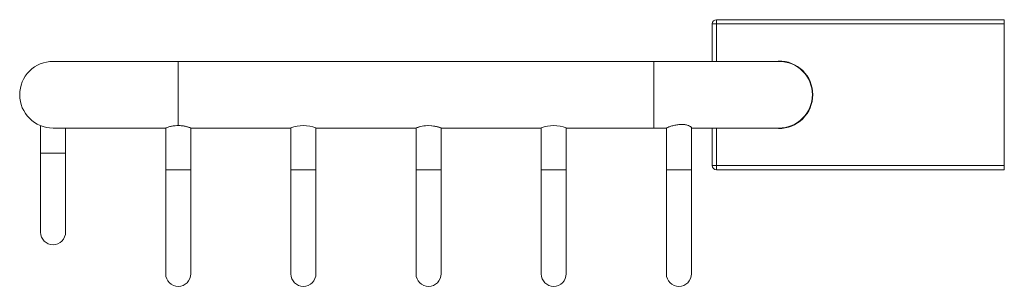
# Model space of a CAD drawing. Units: millimetres. Extents: x -305 to 210, y 0 to 314.
# Drawn here: x -148 to -30, y 9 to 41 of the extents above; entities that cross this region are included whole.
import ezdxf

# ---------------------------------------------------------------- set-up
doc = ezdxf.new("R2010")
doc.units = ezdxf.units.MM

msp = doc.modelspace()

# ---------------------------------------------------------------- linework, layer by layer
at = {"color": 7, "linetype": 'Continuous', "lineweight": 15}
for p, q in [((-64.61, 36.06), (-64.61, 40.56)), ((-64.61, 40.56), (-64.11, 40.56)), ((-64.11, 40.56), (-64.11, 41.06)), ((-64.11, 41.06), (-29.61, 41.06)), ((-64.11, 40.56), (-29.61, 40.56)), ((-64.11, 36.06), (-64.11, 40.56)), ((-29.61, 40.56), (-29.61, 41.06)), ((-29.61, 40.56), (-29.61, 23.56)), ((-128.61, 32.06), (-128.61, 36.06)), ((-128.61, 32.06), (-128.61, 36.06)), ((-71.61, 36.06), (-71.61, 32.06)), ((-128.61, 28.36), (-128.61, 32.06)), ((-71.61, 32.06), (-71.61, 28.06)), ((-64.61, 23.56), (-64.61, 28.06)), ((-64.11, 23.56), (-64.11, 28.06)), ((-143.61, 25.06), (-145.11, 25.06)), ((-143.61, 25.06), (-142.11, 25.06)), ((-128.61, 23.06), (-130.11, 23.06)), ((-127.11, 23.06), (-128.61, 23.06)), ((-113.61, 23.06), (-115.11, 23.06)), ((-112.11, 23.06), (-113.61, 23.06)), ((-98.61, 23.06), (-100.11, 23.06)), ((-97.11, 23.06), (-98.61, 23.06)), ((-83.61, 23.06), (-85.11, 23.06)), ((-82.11, 23.06), (-83.61, 23.06)), ((-68.61, 23.06), (-70.11, 23.06)), ((-67.11, 23.06), (-68.61, 23.06)), ((-64.11, 23.56), (-64.61, 23.56)), ((-29.61, 23.56), (-64.11, 23.56)), ((-64.11, 23.06), (-64.11, 23.56)), ((-29.61, 23.06), (-64.11, 23.06)), ((-29.61, 23.56), (-29.61, 23.06))]:
    msp.add_line(p, q, dxfattribs=at)
at = {"color": 7, "linetype": 'Continuous', "lineweight": 15, "flags": 128}
msp.add_lwpolyline([(-97.11, 28.06), (-97.19, 28.09), (-97.41, 28.17), (-97.77, 28.26), (-98.24, 28.34), (-98.74, 28.35), (-99.19, 28.31), (-99.59, 28.23), (-99.91, 28.13), (-100.09, 28.07), (-100.11, 28.06), (-100.11, 28.06)], dxfattribs=at)
at = {"color": 7, "linetype": 'Continuous', "lineweight": 15}
for centre, radius, start, end in [((-64.11, 40.56), 0.5, 90, 180), ((-143.61, 32.06), 4, 89.9995, 180), ((-56.61, 32.06), 4.05, 0, 91.0217), ((-56.61, 32.06), 4, 360, 90.0523), ((-143.61, 32.06), 4, 180, 269.9995), ((-56.61, 32.06), 4.05, 268.9623, 0), ((-56.61, 32.06), 4, 269.9995, 360), ((-113.61, 24.22), 4.13, 68.7093, 111.2907), ((-113.61, 24.22), 4.13, 68.7093, 111.2907), ((-98.61, 24.22), 4.13, 68.7093, 111.2907), ((-83.61, 24.22), 4.13, 68.7093, 111.2907), ((-83.61, 24.22), 4.13, 68.7093, 111.2907), ((-64.11, 23.56), 0.5, 180, 270), ((-143.61, 15.56), 1.5, 180.019, 270), ((-143.61, 15.56), 1.5, 270, 0.0192), ((-128.61, 10.56), 1.5, 180.019, 270), ((-128.61, 10.56), 1.5, 270, 0.0192), ((-113.61, 10.56), 1.5, 180.019, 270), ((-113.61, 10.56), 1.5, 270, 0.0192), ((-98.61, 10.56), 1.5, 180.019, 270), ((-98.61, 10.56), 1.5, 270, 0.0192), ((-83.61, 10.56), 1.5, 180.019, 270), ((-83.61, 10.56), 1.5, 270, 0.0192), ((-68.61, 10.56), 1.5, 180.019, 270), ((-68.61, 10.56), 1.5, 270, 0.0192)]:
    msp.add_arc(centre, radius, start, end, dxfattribs=at)
for points, knots in [([(-128.61, 36.06), (-129.21, 36.06), (-130.38, 36.06), (-132.05, 36.06), (-133.55, 36.06), (-134.87, 36.06), (-135.99, 36.06), (-136.92, 36.06), (-137.68, 36.06), (-138.5, 36.06), (-139.48, 36.06), (-140.62, 36.06), (-141.65, 36.06), (-142.49, 36.06), (-143.1, 36.06), (-143.53, 36.06), (-143.58, 36.06), (-143.61, 36.06)], [0, 0, 0, 0, 0.07644, 0.148642, 0.215494, 0.276084, 0.329719, 0.375905, 0.414315, 0.449965, 0.509879, 0.584213, 0.672244, 0.746454, 0.826658, 0.911654, 1, 1, 1, 1]), ([(-56.61, 36.06), (-56.64, 36.06), (-56.69, 36.06), (-57.12, 36.06), (-57.73, 36.06), (-58.57, 36.06), (-59.6, 36.06), (-60.74, 36.06), (-61.72, 36.06), (-62.54, 36.06), (-63.3, 36.06), (-64.23, 36.06), (-65.35, 36.06), (-66.67, 36.06), (-68.17, 36.06), (-69.84, 36.06), (-71.01, 36.06), (-71.61, 36.06)], [0, 0, 0, 0, 0.088346, 0.173342, 0.253546, 0.327756, 0.415787, 0.490121, 0.550035, 0.585685, 0.624095, 0.670281, 0.723916, 0.784506, 0.851358, 0.92356, 1, 1, 1, 1]), ([(-130.11, 28.06), (-130.09, 28.07), (-130.06, 28.09), (-129.82, 28.18), (-129.45, 28.28), (-129.02, 28.35), (-128.73, 28.35), (-128.61, 28.36)], [0, 0, 0, 0, 0.206853, 0.413379, 0.627964, 0.847701, 1, 1, 1, 1]), ([(-128.61, 28.36), (-128.45, 28.35), (-128.12, 28.34), (-127.69, 28.25), (-127.34, 28.15), (-127.14, 28.08), (-127.12, 28.07), (-127.11, 28.06)], [0, 0, 0, 0, 0.2042267, 0.4080899, 0.6212032, 0.8414253, 1, 1, 1, 1]), ([(-127.11, 28.06), (-127.13, 28.07), (-127.16, 28.08), (-127.4, 28.17), (-127.76, 28.27), (-128.19, 28.34), (-128.49, 28.35), (-128.61, 28.36)], [0, 0, 0, 0, 0.204797, 0.409295, 0.621679, 0.842013, 1, 1, 1, 1]), ([(-70.11, 28.06), (-70.09, 28.07), (-70.06, 28.09), (-69.83, 28.19), (-69.47, 28.31), (-69, 28.43), (-68.49, 28.5), (-68.01, 28.49), (-67.6, 28.41), (-67.29, 28.29), (-67.13, 28.19), (-67.12, 28.14), (-67.11, 28.12)], [0, 0, 0, 0, 0.101471, 0.202796, 0.308135, 0.419438, 0.52868, 0.628866, 0.725323, 0.827258, 0.937171, 1, 1, 1, 1]), ([(-143.61, 28.06), (-143.58, 28.06), (-143.53, 28.06), (-143.1, 28.06), (-142.49, 28.06), (-141.65, 28.06), (-140.62, 28.06), (-139.48, 28.06), (-138.5, 28.06), (-137.68, 28.06), (-136.92, 28.06), (-135.99, 28.06), (-134.87, 28.06), (-133.55, 28.06), (-132.05, 28.06), (-130.87, 28.06), (-130.2, 28.06), (-130.1, 28.06)], [0, 0, 0, 0, 0.094319, 0.185061, 0.270688, 0.349914, 0.443897, 0.523257, 0.587221, 0.625281, 0.666288, 0.715596, 0.772857, 0.837545, 0.908916, 0.985999, 1, 1, 1, 1]), ([(-67.11, 28.06), (-66.95, 28.06), (-66.33, 28.06), (-65.35, 28.06), (-64.23, 28.06), (-63.3, 28.06), (-62.54, 28.06), (-61.72, 28.06), (-60.74, 28.06), (-59.6, 28.06), (-58.57, 28.06), (-57.73, 28.06), (-57.12, 28.06), (-56.69, 28.06), (-56.64, 28.06), (-56.61, 28.06)], [0, 0, 0, 0, 0.0264223, 0.1016158, 0.1681774, 0.2254936, 0.2731611, 0.3174027, 0.3917561, 0.4840057, 0.5932531, 0.6853472, 0.7848815, 0.8903621, 1, 1, 1, 1]), ([(-145.11, 25.06), (-145.11, 24.68), (-145.11, 23.94), (-145.11, 22.89), (-145.11, 21.93), (-145.11, 21.02), (-145.11, 20.2), (-145.11, 19.48), (-145.11, 18.84), (-145.11, 18.18), (-145.11, 17.46), (-145.11, 16.81), (-145.11, 16.27), (-145.11, 15.88), (-145.11, 15.62), (-145.11, 15.58), (-145.11, 15.56)], [0, 0, 0, 0, 0.0764418, 0.1486463, 0.2154996, 0.276092, 0.3459559, 0.4023777, 0.4499493, 0.5098647, 0.5842014, 0.6722351, 0.7464464, 0.8266532, 0.9116515, 1, 1, 1, 1]), ([(-142.11, 15.56), (-142.11, 15.58), (-142.11, 15.62), (-142.11, 15.88), (-142.11, 16.27), (-142.11, 16.81), (-142.11, 17.46), (-142.11, 18.18), (-142.11, 18.84), (-142.11, 19.48), (-142.11, 20.2), (-142.11, 21.02), (-142.11, 21.93), (-142.11, 22.89), (-142.11, 23.94), (-142.11, 24.68), (-142.11, 25.06)], [0, 0, 0, 0, 0.0883485, 0.1733468, 0.2535536, 0.3277649, 0.4157986, 0.4901353, 0.5500507, 0.5976223, 0.6540441, 0.723908, 0.7845004, 0.8513537, 0.9235582, 1, 1, 1, 1]), ([(-130.11, 23.06), (-130.11, 22.56), (-130.11, 21.59), (-130.11, 20.2), (-130.11, 18.95), (-130.11, 17.75), (-130.11, 16.67), (-130.11, 15.72), (-130.11, 14.88), (-130.11, 14.01), (-130.11, 13.06), (-130.11, 12.2), (-130.11, 11.5), (-130.11, 10.99), (-130.11, 10.63), (-130.11, 10.59), (-130.11, 10.56)], [0, 0, 0, 0, 0.076442, 0.148646, 0.2155, 0.276092, 0.345956, 0.402378, 0.449949, 0.509865, 0.584201, 0.672235, 0.746446, 0.826653, 0.911652, 1, 1, 1, 1]), ([(-127.11, 10.56), (-127.11, 10.59), (-127.11, 10.63), (-127.11, 10.99), (-127.11, 11.5), (-127.11, 12.2), (-127.11, 13.06), (-127.11, 14.01), (-127.11, 14.88), (-127.11, 15.72), (-127.11, 16.67), (-127.11, 17.75), (-127.11, 18.95), (-127.11, 20.2), (-127.11, 21.59), (-127.11, 22.56), (-127.11, 23.06)], [0, 0, 0, 0, 0.088348, 0.173347, 0.253554, 0.327765, 0.415799, 0.490135, 0.550051, 0.597622, 0.654044, 0.723908, 0.7845, 0.851354, 0.923558, 1, 1, 1, 1]), ([(-115.11, 23.06), (-115.11, 22.56), (-115.11, 21.59), (-115.11, 20.2), (-115.11, 18.95), (-115.11, 17.75), (-115.11, 16.67), (-115.11, 15.72), (-115.11, 14.88), (-115.11, 14.01), (-115.11, 13.06), (-115.11, 12.2), (-115.11, 11.5), (-115.11, 10.99), (-115.11, 10.63), (-115.11, 10.59), (-115.11, 10.56)], [0, 0, 0, 0, 0.076442, 0.148646, 0.2155, 0.276092, 0.345956, 0.402378, 0.449949, 0.509865, 0.584201, 0.672235, 0.746446, 0.826653, 0.911652, 1, 1, 1, 1]), ([(-112.11, 10.56), (-112.11, 10.59), (-112.11, 10.63), (-112.11, 10.99), (-112.11, 11.5), (-112.11, 12.2), (-112.11, 13.06), (-112.11, 14.01), (-112.11, 14.88), (-112.11, 15.72), (-112.11, 16.67), (-112.11, 17.75), (-112.11, 18.95), (-112.11, 20.2), (-112.11, 21.59), (-112.11, 22.56), (-112.11, 23.06)], [0, 0, 0, 0, 0.088348, 0.173347, 0.253554, 0.327765, 0.415799, 0.490135, 0.550051, 0.597622, 0.654044, 0.723908, 0.7845, 0.851354, 0.923558, 1, 1, 1, 1]), ([(-100.11, 23.06), (-100.11, 22.56), (-100.11, 21.59), (-100.11, 20.2), (-100.11, 18.95), (-100.11, 17.75), (-100.11, 16.67), (-100.11, 15.72), (-100.11, 14.88), (-100.11, 14.01), (-100.11, 13.06), (-100.11, 12.2), (-100.11, 11.5), (-100.11, 10.99), (-100.11, 10.63), (-100.11, 10.59), (-100.11, 10.56)], [0, 0, 0, 0, 0.076442, 0.148646, 0.2155, 0.276092, 0.345956, 0.402378, 0.449949, 0.509865, 0.584201, 0.672235, 0.746446, 0.826653, 0.911652, 1, 1, 1, 1]), ([(-97.11, 10.56), (-97.11, 10.59), (-97.11, 10.63), (-97.11, 10.99), (-97.11, 11.5), (-97.11, 12.2), (-97.11, 13.06), (-97.11, 14.01), (-97.11, 14.88), (-97.11, 15.72), (-97.11, 16.67), (-97.11, 17.75), (-97.11, 18.95), (-97.11, 20.2), (-97.11, 21.59), (-97.11, 22.56), (-97.11, 23.06)], [0, 0, 0, 0, 0.088348, 0.173347, 0.253554, 0.327765, 0.415799, 0.490135, 0.550051, 0.597622, 0.654044, 0.723908, 0.7845, 0.851354, 0.923558, 1, 1, 1, 1]), ([(-85.11, 23.06), (-85.11, 22.56), (-85.11, 21.59), (-85.11, 20.2), (-85.11, 18.95), (-85.11, 17.75), (-85.11, 16.67), (-85.11, 15.72), (-85.11, 14.88), (-85.11, 14.01), (-85.11, 13.06), (-85.11, 12.2), (-85.11, 11.5), (-85.11, 10.99), (-85.11, 10.63), (-85.11, 10.59), (-85.11, 10.56)], [0, 0, 0, 0, 0.076442, 0.148646, 0.2155, 0.276092, 0.345956, 0.402378, 0.449949, 0.509865, 0.584201, 0.672235, 0.746446, 0.826653, 0.911652, 1, 1, 1, 1]), ([(-82.11, 10.56), (-82.11, 10.59), (-82.11, 10.63), (-82.11, 10.99), (-82.11, 11.5), (-82.11, 12.2), (-82.11, 13.06), (-82.11, 14.01), (-82.11, 14.88), (-82.11, 15.72), (-82.11, 16.67), (-82.11, 17.75), (-82.11, 18.95), (-82.11, 20.2), (-82.11, 21.59), (-82.11, 22.56), (-82.11, 23.06)], [0, 0, 0, 0, 0.0883485, 0.1733468, 0.2535536, 0.3277649, 0.4157986, 0.4901353, 0.5500507, 0.5976223, 0.6540441, 0.723908, 0.7845004, 0.8513537, 0.9235582, 1, 1, 1, 1]), ([(-70.11, 23.06), (-70.11, 22.56), (-70.11, 21.59), (-70.11, 20.2), (-70.11, 18.95), (-70.11, 17.75), (-70.11, 16.67), (-70.11, 15.72), (-70.11, 14.88), (-70.11, 14.01), (-70.11, 13.06), (-70.11, 12.2), (-70.11, 11.5), (-70.11, 10.99), (-70.11, 10.63), (-70.11, 10.59), (-70.11, 10.56)], [0, 0, 0, 0, 0.076442, 0.148646, 0.2155, 0.276092, 0.345956, 0.402378, 0.449949, 0.509865, 0.584201, 0.672235, 0.746446, 0.826653, 0.911652, 1, 1, 1, 1]), ([(-67.11, 10.56), (-67.11, 10.59), (-67.11, 10.63), (-67.11, 10.99), (-67.11, 11.5), (-67.11, 12.2), (-67.11, 13.06), (-67.11, 14.01), (-67.11, 14.88), (-67.11, 15.72), (-67.11, 16.67), (-67.11, 17.75), (-67.11, 18.95), (-67.11, 20.2), (-67.11, 21.59), (-67.11, 22.56), (-67.11, 23.06)], [0, 0, 0, 0, 0.088348, 0.173347, 0.253554, 0.327765, 0.415799, 0.490135, 0.550051, 0.597622, 0.654044, 0.723908, 0.7845, 0.851354, 0.923558, 1, 1, 1, 1])]:
    msp.add_open_spline(points, degree=3, knots=knots, dxfattribs=at)
for points in [[(-71.61, 36.06), (-128.61, 36.06)], [(-145.11, 28.36), (-145.11, 25.06)], [(-142.11, 25.06), (-142.11, 28.06)], [(-130.11, 28.06), (-130.11, 23.06)], [(-127.11, 28.06), (-115.11, 28.06)], [(-127.11, 23.06), (-127.11, 28.06)], [(-115.11, 28.06), (-115.11, 23.06)], [(-112.11, 28.06), (-100.11, 28.06)], [(-112.11, 23.06), (-112.11, 28.06)], [(-100.11, 28.06), (-100.11, 23.06)], [(-97.11, 28.06), (-85.11, 28.06)], [(-97.11, 23.06), (-97.11, 28.06)], [(-85.11, 28.06), (-85.11, 23.06)], [(-82.11, 28.06), (-71.61, 28.06)], [(-82.11, 23.06), (-82.11, 28.06)], [(-71.61, 28.06), (-70.1, 28.06)], [(-70.11, 28.06), (-70.11, 23.06)], [(-67.11, 23.06), (-67.11, 28.12)]]:
    msp.add_open_spline(points, degree=1, dxfattribs=at)

doc.saveas('drawing.dxf')
